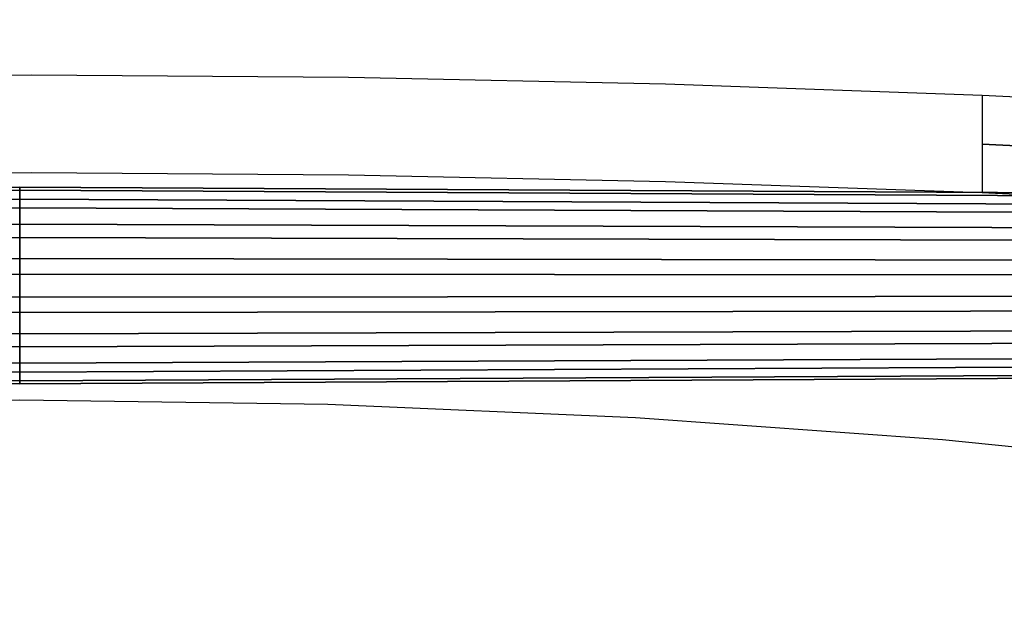
# Model space of a CAD drawing. Units: metres. Extents: x -0.349 to 0.349, y -0.431 to 0.431.
# Drawn here: x 0 to 0.124, y 0.136 to 0.211 of the extents above; entities that cross this region are included whole.
import ezdxf

# ---------------------------------------------------------------- set-up
doc = ezdxf.new("R2010")
doc.units = ezdxf.units.M
doc.header["$MEASUREMENT"] = 0
doc.layers.add('3D', color=1, linetype='Continuous')

# ---------------------------------------------------------------- blocks, each defined once
blk = doc.blocks.new('*E5')
at = {"layer": '3D', "color": 0, "linetype": 'Continuous'}
for points in [[(-270, 522.85, 111.26), (-270, 523.19, 115.54), (0, 524.68, 115.71), (0, 524.29, 110.85)], [(-270, 523.19, 115.54), (-270, 521.87, 119.62), (0, 523.18, 120.35), (0, 524.68, 115.71)], [(0, 524.29, 110.85), (0, 524.68, 115.71), (270, 523.19, 115.54), (270, 522.85, 111.26)], [(0, 524.68, 115.71), (0, 523.18, 120.35), (270, 521.87, 119.62), (270, 523.19, 115.54)], [(-270, 520.89, 107.44), (-270, 522.85, 111.26), (0, 524.29, 110.85), (0, 522.07, 106.51)], [(0, 522.07, 106.51), (0, 524.29, 110.85), (270, 522.85, 111.26), (270, 520.89, 107.44)], [(-270, 521.87, 119.62), (-270, 519.09, 122.89), (0, 520.02, 124.06), (0, 523.18, 120.35)], [(-270, 517.62, 104.66), (-270, 520.89, 107.44), (0, 522.07, 106.51), (0, 518.35, 103.35)], [(0, 523.18, 120.35), (0, 520.02, 124.06), (270, 519.09, 122.89), (270, 521.87, 119.62)], [(0, 518.35, 103.35), (0, 522.07, 106.51), (270, 520.89, 107.44), (270, 517.62, 104.66)], [(-270, 519.09, 122.89), (-270, 515.27, 124.84), (0, 515.68, 126.29), (0, 520.02, 124.06)], [(0, 520.02, 124.06), (0, 515.68, 126.29), (270, 515.27, 124.84), (270, 519.09, 122.89)], [(-270, 513.54, 103.34), (-270, 517.62, 104.66), (0, 518.35, 103.35), (0, 513.71, 101.85)], [(0, 513.71, 101.85), (0, 518.35, 103.35), (270, 517.62, 104.66), (270, 513.54, 103.34)], [(-270, 515.27, 124.84), (-270, 510.99, 125.19), (0, 510.82, 126.68), (0, 515.68, 126.29)], [(0, 515.68, 126.29), (0, 510.82, 126.68), (270, 510.99, 125.19), (270, 515.27, 124.84)], [(-270, 509.26, 103.68), (-270, 513.54, 103.34), (0, 513.71, 101.85), (0, 508.85, 102.24)], [(0, 508.85, 102.24), (0, 513.71, 101.85), (270, 513.54, 103.34), (270, 509.26, 103.68)], [(-270, 510.99, 125.19), (-270, 506.91, 123.87), (0, 506.18, 125.18), (0, 510.82, 126.68)], [(0, 510.82, 126.68), (0, 506.18, 125.18), (270, 506.91, 123.87), (270, 510.99, 125.19)], [(-270, 505.44, 105.64), (-270, 509.26, 103.68), (0, 508.85, 102.24), (0, 504.51, 104.46)], [(0, 504.51, 104.46), (0, 508.85, 102.24), (270, 509.26, 103.68), (270, 505.44, 105.64)], [(-270, 506.91, 123.87), (-270, 503.64, 121.09), (0, 502.46, 122.02), (0, 506.18, 125.18)], [(0, 506.18, 125.18), (0, 502.46, 122.02), (270, 503.64, 121.09), (270, 506.91, 123.87)], [(-270, 502.66, 108.9), (-270, 505.44, 105.64), (0, 504.51, 104.46), (0, 501.35, 108.17)], [(0, 501.35, 108.17), (0, 504.51, 104.46), (270, 505.44, 105.64), (270, 502.66, 108.9)], [(-270, 503.64, 121.09), (-270, 501.68, 117.27), (0, 500.24, 117.68), (0, 502.46, 122.02)], [(0, 502.46, 122.02), (0, 500.24, 117.68), (270, 501.68, 117.27), (270, 503.64, 121.09)], [(-270, 501.34, 112.99), (-270, 502.66, 108.9), (0, 501.35, 108.17), (0, 499.85, 112.81)], [(0, 499.85, 112.81), (0, 501.35, 108.17), (270, 502.66, 108.9), (270, 501.34, 112.99)], [(-270, 501.68, 117.27), (-270, 501.34, 112.99), (0, 499.85, 112.81), (0, 500.24, 117.68)], [(0, 500.24, 117.68), (0, 499.85, 112.81), (270, 501.34, 112.99), (270, 501.68, 117.27)]]:
    blk.add_3dface(points, dxfattribs=at)
blk = doc.blocks.new('*E2')
at = {"color": 0, "linetype": 'Continuous', "xscale": 0.001, "yscale": 0.001, "zscale": 0.001}
blk.add_blockref('*E5', (0.3487, -0.76601), dxfattribs=at)
blk = doc.blocks.new('*E7')
at = {"layer": '3D', "color": 0, "linetype": 'Continuous', "invisible_edges": 14}
for points in [[(1.51, 538.81, 268.56), (-38.49, 538.55, 268.67), (-38.49, 532.41, 253.35), (1.51, 532.67, 253.24)], [(41.51, 538.52, 268.68), (1.51, 538.81, 268.56), (1.51, 532.67, 253.24), (41.51, 532.38, 253.37)], [(81.51, 537.67, 269.04), (41.51, 538.52, 268.68), (41.51, 532.38, 253.37), (81.51, 531.53, 253.72)], [(121.51, 536.27, 269.63), (81.51, 537.67, 269.04), (81.51, 531.53, 253.72), (121.51, 530.13, 254.32)], [(-38.49, 526.27, 238.04), (1.51, 526.53, 237.93), (1.51, 532.67, 253.24), (-38.49, 532.41, 253.35)], [(1.51, 526.53, 237.93), (41.51, 526.24, 238.05), (41.51, 532.38, 253.37), (1.51, 532.67, 253.24)], [(41.51, 526.24, 238.05), (81.51, 525.39, 238.41), (81.51, 531.53, 253.72), (41.51, 532.38, 253.37)], [(81.51, 525.39, 238.41), (121.51, 523.99, 239), (121.51, 530.13, 254.32), (81.51, 531.53, 253.72)]]:
    blk.add_3dface(points, dxfattribs=at)
at = {"layer": '3D', "color": 0, "linetype": 'Continuous'}
for points in [[(161.51, 534.32, 270.46), (121.51, 536.27, 269.63), (121.51, 530.13, 254.32), (161.51, 528.18, 255.15)], [(121.51, 523.99, 239), (161.51, 522.04, 239.83), (161.51, 528.18, 255.15), (121.51, 530.13, 254.32)]]:
    blk.add_3dface(points, dxfattribs=at)
blk = doc.blocks.new('*E8')
at = {"color": 0, "linetype": 'Continuous'}
blk.add_polyline3d([(-270, 470.64, 229.22), (-231.93, 477.84, 225.87), (-193.63, 483.94, 223.03), (-155.14, 488.94, 220.7), (-116.49, 492.83, 218.89), (-77.72, 495.61, 217.59), (-38.88, 497.28, 216.81), (0, 497.84, 216.55), (38.88, 497.28, 216.81), (77.72, 495.61, 217.59), (116.49, 492.83, 218.89), (155.14, 488.94, 220.7), (193.63, 483.94, 223.03), (231.93, 477.84, 225.87), (270, 470.64, 229.22)], dxfattribs=at)
at = {"layer": '3D', "color": 0, "linetype": 'Continuous', "invisible_edges": 15}
for points in [[(-38.88, 676.2, 630.79), (0, 676.76, 630.53), (0, 497.84, 216.55), (-38.88, 497.28, 216.81)], [(0, 676.76, 630.53), (38.88, 676.2, 630.79), (38.88, 497.28, 216.81), (0, 497.84, 216.55)], [(38.88, 676.2, 630.79), (77.72, 674.53, 631.57), (77.72, 495.61, 217.59), (38.88, 497.28, 216.81)], [(77.72, 674.53, 631.57), (116.49, 671.75, 632.87), (116.49, 492.83, 218.89), (77.72, 495.61, 217.59)], [(116.49, 671.75, 632.87), (155.14, 667.85, 634.68), (155.14, 488.94, 220.7), (116.49, 492.83, 218.89)]]:
    blk.add_3dface(points, dxfattribs=at)
blk = doc.blocks.new('*E6')
at = {"color": 0, "linetype": 'Continuous', "xscale": 0.001, "yscale": 0.001, "zscale": 0.001}
for name in ['*E7', '*E8']:
    blk.add_blockref(name, (0.3487, -0.76601), dxfattribs=at)
blk = doc.blocks.new('5a3fbb91-8b9c-46ab-a6d2-3e3464f11c73')
at = {"color": 250, "true_color": 0x181818}
for name in ['*E2', '*E6']:
    blk.add_blockref(name, (0, 0), dxfattribs=at)
blk = doc.blocks.new('XCAD-D989EA5D-ED8B-461F-A080-4F2F2AFC2E5E', base_point=(-0.3487, 0.43134))
blk.add_blockref('5a3fbb91-8b9c-46ab-a6d2-3e3464f11c73', (-0.3487, 0.43134))

msp = doc.modelspace()

# ---------------------------------------------------------------- block references
msp.add_blockref('XCAD-D989EA5D-ED8B-461F-A080-4F2F2AFC2E5E', (-0.3487, 0.43134))

doc.saveas('drawing.dxf')
